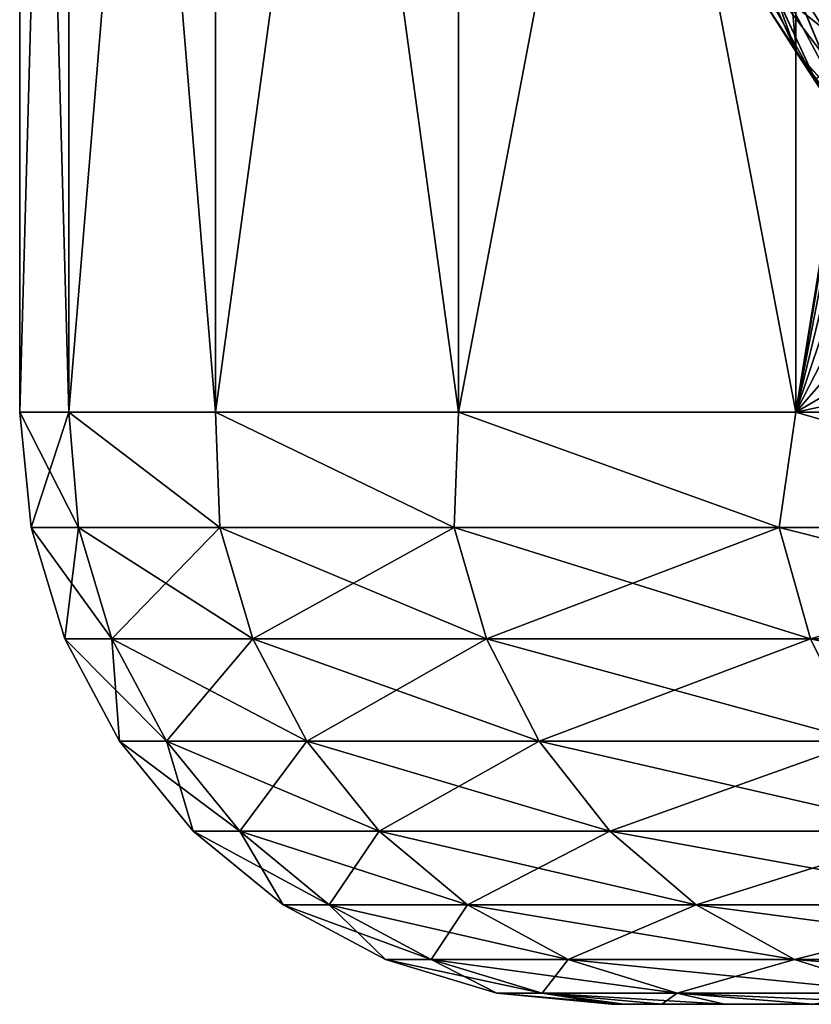
# Model space of a CAD drawing. Units: millimetres. Extents: x -28 to 250, y -1 to 508.
# Drawn here: x 198 to 200, y 164 to 166 of the extents above; entities that cross this region are included whole.
import ezdxf

# ---------------------------------------------------------------- set-up
doc = ezdxf.new("R2010")
doc.units = ezdxf.units.MM
doc.header["$LTSCALE"] = 65.185185
for name, color, linetype in [('419', 7, 'CONTINUOUS'), ('428', 7, 'CONTINUOUS'), ('429', 7, 'CONTINUOUS'), ('430', 7, 'CONTINUOUS'), ('436', 7, 'CONTINUOUS'), ('502', 7, 'CONTINUOUS')]:
    doc.layers.add(name, color=color, linetype=linetype)

msp = doc.modelspace()

# ---------------------------------------------------------------- linework, layer by layer
at = {"layer": '419', "color": 7, "linetype": 'CONTINUOUS', "true_color": 0x646464}
for points in [[(212, 164), (212.0875, 164, 1.4467), (199, 164), (212, 164)], [(199.0317, 164, -1.258), (212, 164), (199, 164), (199.0317, 164, -1.258)], [(199, 164), (212.0875, 164, 1.4467), (199.0317, 164, 1.258), (199, 164)], [(212, 164), (199.0317, 164, -1.258), (212.0875, 164, -1.4467), (212, 164)], [(199.0317, 164, 1.258), (212.0875, 164, 1.4467), (199.127, 164, 2.5167), (199.0317, 164, 1.258)], [(199.0317, 164, -1.258), (199.127, 164, -2.5167), (212.0875, 164, -1.4467), (199.0317, 164, -1.258)], [(212.0875, 164, 1.4467), (212.3487, 164, 2.8716), (199.127, 164, 2.5167), (212.0875, 164, 1.4467)], [(199.127, 164, 2.5167), (212.3487, 164, 2.8716), (199.2862, 164, 3.7719), (199.127, 164, 2.5167)], [(199.127, 164, -2.5167), (199.2862, 164, -3.7719), (212.3487, 164, -2.8716), (199.127, 164, -2.5167)], [(212.0875, 164, -1.4467), (199.127, 164, -2.5167), (212.3487, 164, -2.8716), (212.0875, 164, -1.4467)], [(212.3487, 164, 2.8716), (212.7798, 164, 4.2553), (199.2862, 164, 3.7719), (212.3487, 164, 2.8716)], [(199.2862, 164, 3.7719), (212.7798, 164, 4.2553), (199.509, 164, 5.0192), (199.2862, 164, 3.7719)], [(199.2862, 164, -3.7719), (199.509, 164, -5.0192), (212.7798, 164, -4.2553), (199.2862, 164, -3.7719)], [(212.3487, 164, -2.8716), (199.2862, 164, -3.7719), (212.7798, 164, -4.2553), (212.3487, 164, -2.8716)]]:
    msp.add_3dface(points, dxfattribs=at)
at = {"layer": '428', "color": 7, "linetype": 'CONTINUOUS', "true_color": 0x646464}
for points in [[(197.5288, 165.2074, 0), (197.6487, 165.2074, 2.5162), (197.5, 165.5), (197.5288, 165.2074, 0)], [(197.5, 165.5), (197.6487, 165.2074, 2.5162), (197.6244, 165.5, 2.5644), (197.5, 165.5)], [(197.6487, 165.2074, 2.5162), (198.0072, 165.2074, 5.0097), (197.6244, 165.5, 2.5644), (197.6487, 165.2074, 2.5162)], [(197.6244, 165.5, 2.5644), (198.0072, 165.2074, 5.0097), (197.9963, 165.5, 5.1046), (197.6244, 165.5, 2.5644)], [(198.0072, 165.2074, 5.0097), (198.6011, 165.2074, 7.4578), (197.9963, 165.5, 5.1046), (198.0072, 165.2074, 5.0097)], [(197.9963, 165.5, 5.1046), (198.6011, 165.2074, 7.4578), (198.6123, 165.5, 7.597), (197.9963, 165.5, 5.1046)], [(198.6011, 165.2074, 7.4578), (199.425, 165.2074, 9.8383), (198.6123, 165.5, 7.597), (198.6011, 165.2074, 7.4578)], [(198.6123, 165.5, 7.597), (199.425, 165.2074, 9.8383), (199.4666, 165.5, 10.0181), (198.6123, 165.5, 7.597)], [(199.425, 165.2074, 9.8383), (200.4715, 165.2074, 12.1298), (199.4666, 165.5, 10.0181), (199.425, 165.2074, 9.8383)], [(199.4666, 165.5, 10.0181), (200.4715, 165.2074, 12.1298), (200.5512, 165.5, 12.3451), (199.4666, 165.5, 10.0181)], [(197.6487, 165.2074, 2.5162), (197.5288, 165.2074, 0), (197.7338, 164.9257, 2.5081), (197.6487, 165.2074, 2.5162)], [(197.7338, 164.9257, 2.5081), (197.5288, 165.2074, 0), (197.6143, 164.9257, 0), (197.7338, 164.9257, 2.5081)], [(198.0072, 165.2074, 5.0097), (197.6487, 165.2074, 2.5162), (198.0911, 164.9257, 4.9935), (198.0072, 165.2074, 5.0097)], [(198.0911, 164.9257, 4.9935), (197.6487, 165.2074, 2.5162), (197.7338, 164.9257, 2.5081), (198.0911, 164.9257, 4.9935)], [(198.6011, 165.2074, 7.4578), (198.0072, 165.2074, 5.0097), (198.6831, 164.9257, 7.4337), (198.6011, 165.2074, 7.4578)], [(198.6831, 164.9257, 7.4337), (198.0072, 165.2074, 5.0097), (198.0911, 164.9257, 4.9935), (198.6831, 164.9257, 7.4337)], [(199.425, 165.2074, 9.8383), (198.6011, 165.2074, 7.4578), (199.5044, 164.9257, 9.8066), (199.425, 165.2074, 9.8383)], [(199.5044, 164.9257, 9.8066), (198.6011, 165.2074, 7.4578), (198.6831, 164.9257, 7.4337), (199.5044, 164.9257, 9.8066)], [(200.4715, 165.2074, 12.1298), (199.425, 165.2074, 9.8383), (200.5474, 164.9257, 12.0906), (200.4715, 165.2074, 12.1298)], [(200.5474, 164.9257, 12.0906), (199.425, 165.2074, 9.8383), (199.5044, 164.9257, 9.8066), (200.5474, 164.9257, 12.0906)], [(197.7338, 164.9257, 2.5081), (197.6143, 164.9257, 0), (197.872, 164.6662, 2.4949), (197.7338, 164.9257, 2.5081)], [(197.872, 164.6662, 2.4949), (197.6143, 164.9257, 0), (197.7531, 164.6662, 0), (197.872, 164.6662, 2.4949)], [(198.0911, 164.9257, 4.9935), (197.7338, 164.9257, 2.5081), (198.2274, 164.6662, 4.9673), (198.0911, 164.9257, 4.9935)], [(198.2274, 164.6662, 4.9673), (197.7338, 164.9257, 2.5081), (197.872, 164.6662, 2.4949), (198.2274, 164.6662, 4.9673)], [(198.6831, 164.9257, 7.4337), (198.0911, 164.9257, 4.9935), (198.8163, 164.6662, 7.3946), (198.6831, 164.9257, 7.4337)], [(198.8163, 164.6662, 7.3946), (198.0911, 164.9257, 4.9935), (198.2274, 164.6662, 4.9673), (198.8163, 164.6662, 7.3946)], [(199.5044, 164.9257, 9.8066), (198.6831, 164.9257, 7.4337), (199.6332, 164.6662, 9.755), (199.5044, 164.9257, 9.8066)], [(199.6332, 164.6662, 9.755), (198.6831, 164.9257, 7.4337), (198.8163, 164.6662, 7.3946), (199.6332, 164.6662, 9.755)], [(200.5474, 164.9257, 12.0906), (199.5044, 164.9257, 9.8066), (200.6708, 164.6662, 12.027), (200.5474, 164.9257, 12.0906)], [(200.6708, 164.6662, 12.027), (199.5044, 164.9257, 9.8066), (199.6332, 164.6662, 9.755), (200.6708, 164.6662, 12.027)], [(197.872, 164.6662, 2.4949), (197.7531, 164.6662, 0), (198.058, 164.4387, 2.4772), (197.872, 164.6662, 2.4949)], [(198.058, 164.4387, 2.4772), (197.7531, 164.6662, 0), (197.94, 164.4387, 0), (198.058, 164.4387, 2.4772)], [(198.2274, 164.6662, 4.9673), (197.872, 164.6662, 2.4949), (198.4109, 164.4387, 4.9319), (198.2274, 164.6662, 4.9673)], [(198.4109, 164.4387, 4.9319), (197.872, 164.6662, 2.4949), (198.058, 164.4387, 2.4772), (198.4109, 164.4387, 4.9319)], [(198.8163, 164.6662, 7.3946), (198.2274, 164.6662, 4.9673), (198.9956, 164.4387, 7.342), (198.8163, 164.6662, 7.3946)], [(198.9956, 164.4387, 7.342), (198.2274, 164.6662, 4.9673), (198.4109, 164.4387, 4.9319), (198.9956, 164.4387, 7.342)], [(199.6332, 164.6662, 9.755), (198.8163, 164.6662, 7.3946), (199.8067, 164.4387, 9.6855), (199.6332, 164.6662, 9.755)], [(199.8067, 164.4387, 9.6855), (198.8163, 164.6662, 7.3946), (198.9956, 164.4387, 7.342), (199.8067, 164.4387, 9.6855)], [(198.058, 164.4387, 2.4772), (197.94, 164.4387, 0), (198.2846, 164.2521, 2.4555), (198.058, 164.4387, 2.4772)], [(198.2846, 164.2521, 2.4555), (197.94, 164.4387, 0), (198.1676, 164.2521, 0), (198.2846, 164.2521, 2.4555)], [(198.4109, 164.4387, 4.9319), (198.058, 164.4387, 2.4772), (198.6344, 164.2521, 4.8888), (198.4109, 164.4387, 4.9319)], [(198.6344, 164.2521, 4.8888), (198.058, 164.4387, 2.4772), (198.2846, 164.2521, 2.4555), (198.6344, 164.2521, 4.8888)], [(198.9956, 164.4387, 7.342), (198.4109, 164.4387, 4.9319), (199.214, 164.2521, 7.2778), (198.9956, 164.4387, 7.342)], [(199.214, 164.2521, 7.2778), (198.4109, 164.4387, 4.9319), (198.6344, 164.2521, 4.8888), (199.214, 164.2521, 7.2778)], [(199.8067, 164.4387, 9.6855), (198.9956, 164.4387, 7.342), (200.0181, 164.2521, 9.6009), (199.8067, 164.4387, 9.6855)], [(200.0181, 164.2521, 9.6009), (198.9956, 164.4387, 7.342), (199.214, 164.2521, 7.2778), (200.0181, 164.2521, 9.6009)], [(198.2846, 164.2521, 2.4555), (198.1676, 164.2521, 0), (198.5431, 164.1136, 2.4308), (198.2846, 164.2521, 2.4555)], [(198.5431, 164.1136, 2.4308), (198.1676, 164.2521, 0), (198.4273, 164.1136, 0), (198.5431, 164.1136, 2.4308)], [(198.6344, 164.2521, 4.8888), (198.2846, 164.2521, 2.4555), (198.8895, 164.1136, 4.8397), (198.6344, 164.2521, 4.8888)], [(198.8895, 164.1136, 4.8397), (198.2846, 164.2521, 2.4555), (198.5431, 164.1136, 2.4308), (198.8895, 164.1136, 4.8397)], [(199.214, 164.2521, 7.2778), (198.6344, 164.2521, 4.8888), (199.4632, 164.1136, 7.2047), (199.214, 164.2521, 7.2778)], [(199.4632, 164.1136, 7.2047), (198.6344, 164.2521, 4.8888), (198.8895, 164.1136, 4.8397), (199.4632, 164.1136, 7.2047)], [(200.0181, 164.2521, 9.6009), (199.214, 164.2521, 7.2778), (200.2592, 164.1136, 9.5044), (200.0181, 164.2521, 9.6009)], [(200.2592, 164.1136, 9.5044), (199.214, 164.2521, 7.2778), (199.4632, 164.1136, 7.2047), (200.2592, 164.1136, 9.5044)], [(198.5431, 164.1136, 2.4308), (198.4273, 164.1136, 0), (198.8236, 164.0285, 2.4041), (198.5431, 164.1136, 2.4308)], [(198.8236, 164.0285, 2.4041), (198.4273, 164.1136, 0), (198.7091, 164.0285), (198.8236, 164.0285, 2.4041)], [(198.8895, 164.1136, 4.8397), (198.5431, 164.1136, 2.4308), (199.1661, 164.0285, 4.7863), (198.8895, 164.1136, 4.8397)], [(199.1661, 164.0285, 4.7863), (198.5431, 164.1136, 2.4308), (198.8236, 164.0285, 2.4041), (199.1661, 164.0285, 4.7863)], [(199.4632, 164.1136, 7.2047), (198.8895, 164.1136, 4.8397), (199.7336, 164.0285, 7.1253), (199.4632, 164.1136, 7.2047)], [(199.7336, 164.0285, 7.1253), (198.8895, 164.1136, 4.8397), (199.1661, 164.0285, 4.7863), (199.7336, 164.0285, 7.1253)], [(200.2592, 164.1136, 9.5044), (199.4632, 164.1136, 7.2047), (200.5207, 164.0285, 9.3997), (200.2592, 164.1136, 9.5044)], [(200.5207, 164.0285, 9.3997), (199.4632, 164.1136, 7.2047), (199.7336, 164.0285, 7.1253), (200.5207, 164.0285, 9.3997)], [(199, 164), (199.0317, 164, 1.258), (198.7091, 164.0285), (199, 164)], [(199.0317, 164, 1.258), (198.8236, 164.0285, 2.4041), (198.7091, 164.0285), (199.0317, 164, 1.258)], [(199.0317, 164, 1.258), (199.127, 164, 2.5167), (198.8236, 164.0285, 2.4041), (199.0317, 164, 1.258)], [(199.127, 164, 2.5167), (199.2862, 164, 3.7719), (198.8236, 164.0285, 2.4041), (199.127, 164, 2.5167)], [(199.2862, 164, 3.7719), (199.1661, 164.0285, 4.7863), (198.8236, 164.0285, 2.4041), (199.2862, 164, 3.7719)], [(199.2862, 164, 3.7719), (199.509, 164, 5.0192), (199.1661, 164.0285, 4.7863), (199.2862, 164, 3.7719)], [(199.509, 164, 5.0192), (199.795, 164, 6.2545), (199.1661, 164.0285, 4.7863), (199.509, 164, 5.0192)], [(199.795, 164, 6.2545), (199.7336, 164.0285, 7.1253), (199.1661, 164.0285, 4.7863), (199.795, 164, 6.2545)]]:
    msp.add_3dface(points, dxfattribs=at)
at = {"layer": '429', "color": 7, "linetype": 'CONTINUOUS', "true_color": 0x646464}
for points in [[(197.5288, 165.2074, 0), (197.5, 165.5), (197.6244, 165.5, -2.5644), (197.5288, 165.2074, 0)], [(197.5288, 165.2074, 0), (197.6244, 165.5, -2.5644), (197.6487, 165.2074, -2.5162), (197.5288, 165.2074, 0)], [(197.6244, 165.5, -2.5644), (197.9963, 165.5, -5.1046), (198.0072, 165.2074, -5.0097), (197.6244, 165.5, -2.5644)], [(197.6487, 165.2074, -2.5162), (197.6244, 165.5, -2.5644), (198.0072, 165.2074, -5.0097), (197.6487, 165.2074, -2.5162)], [(197.9963, 165.5, -5.1046), (198.6123, 165.5, -7.597), (198.6011, 165.2074, -7.4578), (197.9963, 165.5, -5.1046)], [(198.0072, 165.2074, -5.0097), (197.9963, 165.5, -5.1046), (198.6011, 165.2074, -7.4578), (198.0072, 165.2074, -5.0097)], [(198.6011, 165.2074, -7.4578), (198.6123, 165.5, -7.597), (199.425, 165.2074, -9.8383), (198.6011, 165.2074, -7.4578)], [(198.6123, 165.5, -7.597), (199.4666, 165.5, -10.0181), (199.425, 165.2074, -9.8383), (198.6123, 165.5, -7.597)], [(199.425, 165.2074, -9.8383), (199.4666, 165.5, -10.0181), (200.4715, 165.2074, -12.1298), (199.425, 165.2074, -9.8383)], [(199.4666, 165.5, -10.0181), (200.5512, 165.5, -12.3451), (200.4715, 165.2074, -12.1298), (199.4666, 165.5, -10.0181)], [(197.6143, 164.9257, 0), (197.5288, 165.2074, 0), (197.6487, 165.2074, -2.5162), (197.6143, 164.9257, 0)], [(197.6143, 164.9257, 0), (197.6487, 165.2074, -2.5162), (197.7338, 164.9257, -2.5081), (197.6143, 164.9257, 0)], [(197.6487, 165.2074, -2.5162), (198.0072, 165.2074, -5.0097), (197.7338, 164.9257, -2.5081), (197.6487, 165.2074, -2.5162)], [(197.7338, 164.9257, -2.5081), (198.0072, 165.2074, -5.0097), (198.0911, 164.9257, -4.9935), (197.7338, 164.9257, -2.5081)], [(198.0072, 165.2074, -5.0097), (198.6011, 165.2074, -7.4578), (198.0911, 164.9257, -4.9935), (198.0072, 165.2074, -5.0097)], [(198.0911, 164.9257, -4.9935), (198.6011, 165.2074, -7.4578), (198.6831, 164.9257, -7.4337), (198.0911, 164.9257, -4.9935)], [(198.6011, 165.2074, -7.4578), (199.425, 165.2074, -9.8383), (198.6831, 164.9257, -7.4337), (198.6011, 165.2074, -7.4578)], [(198.6831, 164.9257, -7.4337), (199.425, 165.2074, -9.8383), (199.5044, 164.9257, -9.8066), (198.6831, 164.9257, -7.4337)], [(199.425, 165.2074, -9.8383), (200.4715, 165.2074, -12.1298), (199.5044, 164.9257, -9.8066), (199.425, 165.2074, -9.8383)], [(199.5044, 164.9257, -9.8066), (200.4715, 165.2074, -12.1298), (200.5474, 164.9257, -12.0906), (199.5044, 164.9257, -9.8066)], [(197.7531, 164.6662, 0), (197.6143, 164.9257, 0), (197.7338, 164.9257, -2.5081), (197.7531, 164.6662, 0)], [(197.7531, 164.6662, 0), (197.7338, 164.9257, -2.5081), (197.872, 164.6662, -2.4949), (197.7531, 164.6662, 0)], [(197.7338, 164.9257, -2.5081), (198.0911, 164.9257, -4.9935), (197.872, 164.6662, -2.4949), (197.7338, 164.9257, -2.5081)], [(197.872, 164.6662, -2.4949), (198.0911, 164.9257, -4.9935), (198.2274, 164.6662, -4.9673), (197.872, 164.6662, -2.4949)], [(198.0911, 164.9257, -4.9935), (198.6831, 164.9257, -7.4337), (198.2274, 164.6662, -4.9673), (198.0911, 164.9257, -4.9935)], [(198.2274, 164.6662, -4.9673), (198.6831, 164.9257, -7.4337), (198.8163, 164.6662, -7.3946), (198.2274, 164.6662, -4.9673)], [(198.6831, 164.9257, -7.4337), (199.5044, 164.9257, -9.8066), (198.8163, 164.6662, -7.3946), (198.6831, 164.9257, -7.4337)], [(198.8163, 164.6662, -7.3946), (199.5044, 164.9257, -9.8066), (199.6332, 164.6662, -9.755), (198.8163, 164.6662, -7.3946)], [(199.5044, 164.9257, -9.8066), (200.5474, 164.9257, -12.0906), (199.6332, 164.6662, -9.755), (199.5044, 164.9257, -9.8066)], [(197.94, 164.4387, 0), (197.7531, 164.6662, 0), (197.872, 164.6662, -2.4949), (197.94, 164.4387, 0)], [(197.94, 164.4387, 0), (197.872, 164.6662, -2.4949), (198.058, 164.4387, -2.4772), (197.94, 164.4387, 0)], [(197.872, 164.6662, -2.4949), (198.2274, 164.6662, -4.9673), (198.058, 164.4387, -2.4772), (197.872, 164.6662, -2.4949)], [(198.058, 164.4387, -2.4772), (198.2274, 164.6662, -4.9673), (198.4109, 164.4387, -4.9319), (198.058, 164.4387, -2.4772)], [(198.2274, 164.6662, -4.9673), (198.8163, 164.6662, -7.3946), (198.4109, 164.4387, -4.9319), (198.2274, 164.6662, -4.9673)], [(198.4109, 164.4387, -4.9319), (198.8163, 164.6662, -7.3946), (198.9956, 164.4387, -7.342), (198.4109, 164.4387, -4.9319)], [(198.8163, 164.6662, -7.3946), (199.6332, 164.6662, -9.755), (198.9956, 164.4387, -7.342), (198.8163, 164.6662, -7.3946)], [(198.9956, 164.4387, -7.342), (199.6332, 164.6662, -9.755), (199.8067, 164.4387, -9.6855), (198.9956, 164.4387, -7.342)], [(198.1676, 164.2521, 0), (197.94, 164.4387, 0), (198.058, 164.4387, -2.4772), (198.1676, 164.2521, 0)], [(198.1676, 164.2521, 0), (198.058, 164.4387, -2.4772), (198.2846, 164.2521, -2.4555), (198.1676, 164.2521, 0)], [(198.058, 164.4387, -2.4772), (198.4109, 164.4387, -4.9319), (198.2846, 164.2521, -2.4555), (198.058, 164.4387, -2.4772)], [(198.2846, 164.2521, -2.4555), (198.4109, 164.4387, -4.9319), (198.6344, 164.2521, -4.8888), (198.2846, 164.2521, -2.4555)], [(198.4109, 164.4387, -4.9319), (198.9956, 164.4387, -7.342), (198.6344, 164.2521, -4.8888), (198.4109, 164.4387, -4.9319)], [(198.6344, 164.2521, -4.8888), (198.9956, 164.4387, -7.342), (199.214, 164.2521, -7.2778), (198.6344, 164.2521, -4.8888)], [(198.9956, 164.4387, -7.342), (199.8067, 164.4387, -9.6855), (199.214, 164.2521, -7.2778), (198.9956, 164.4387, -7.342)], [(199.214, 164.2521, -7.2778), (199.8067, 164.4387, -9.6855), (200.0181, 164.2521, -9.6009), (199.214, 164.2521, -7.2778)], [(198.4273, 164.1136, 0), (198.1676, 164.2521, 0), (198.2846, 164.2521, -2.4555), (198.4273, 164.1136, 0)], [(198.4273, 164.1136, 0), (198.2846, 164.2521, -2.4555), (198.5431, 164.1136, -2.4308), (198.4273, 164.1136, 0)], [(198.2846, 164.2521, -2.4555), (198.6344, 164.2521, -4.8888), (198.5431, 164.1136, -2.4308), (198.2846, 164.2521, -2.4555)], [(198.5431, 164.1136, -2.4308), (198.6344, 164.2521, -4.8888), (198.8895, 164.1136, -4.8397), (198.5431, 164.1136, -2.4308)], [(198.6344, 164.2521, -4.8888), (199.214, 164.2521, -7.2778), (198.8895, 164.1136, -4.8397), (198.6344, 164.2521, -4.8888)], [(198.8895, 164.1136, -4.8397), (199.214, 164.2521, -7.2778), (199.4632, 164.1136, -7.2047), (198.8895, 164.1136, -4.8397)], [(199.214, 164.2521, -7.2778), (200.0181, 164.2521, -9.6009), (199.4632, 164.1136, -7.2047), (199.214, 164.2521, -7.2778)], [(199.4632, 164.1136, -7.2047), (200.0181, 164.2521, -9.6009), (200.2592, 164.1136, -9.5044), (199.4632, 164.1136, -7.2047)], [(198.7091, 164.0285), (198.4273, 164.1136, 0), (198.5431, 164.1136, -2.4308), (198.7091, 164.0285)], [(198.7091, 164.0285), (198.5431, 164.1136, -2.4308), (198.8236, 164.0285, -2.4041), (198.7091, 164.0285)], [(198.5431, 164.1136, -2.4308), (198.8895, 164.1136, -4.8397), (198.8236, 164.0285, -2.4041), (198.5431, 164.1136, -2.4308)], [(198.8236, 164.0285, -2.4041), (198.8895, 164.1136, -4.8397), (199.1661, 164.0285, -4.7863), (198.8236, 164.0285, -2.4041)], [(198.8895, 164.1136, -4.8397), (199.4632, 164.1136, -7.2047), (199.1661, 164.0285, -4.7863), (198.8895, 164.1136, -4.8397)], [(199.1661, 164.0285, -4.7863), (199.4632, 164.1136, -7.2047), (199.7336, 164.0285, -7.1253), (199.1661, 164.0285, -4.7863)], [(199.4632, 164.1136, -7.2047), (200.2592, 164.1136, -9.5044), (199.7336, 164.0285, -7.1253), (199.4632, 164.1136, -7.2047)], [(199, 164), (198.7091, 164.0285), (198.8236, 164.0285, -2.4041), (199, 164)], [(199.127, 164, -2.5167), (199.0317, 164, -1.258), (198.8236, 164.0285, -2.4041), (199.127, 164, -2.5167)], [(199.127, 164, -2.5167), (198.8236, 164.0285, -2.4041), (199.1661, 164.0285, -4.7863), (199.127, 164, -2.5167)], [(199.0317, 164, -1.258), (199, 164), (198.8236, 164.0285, -2.4041), (199.0317, 164, -1.258)], [(199.2862, 164, -3.7719), (199.127, 164, -2.5167), (199.1661, 164.0285, -4.7863), (199.2862, 164, -3.7719)], [(199.509, 164, -5.0192), (199.2862, 164, -3.7719), (199.1661, 164.0285, -4.7863), (199.509, 164, -5.0192)], [(199.509, 164, -5.0192), (199.1661, 164.0285, -4.7863), (199.7336, 164.0285, -7.1253), (199.509, 164, -5.0192)]]:
    msp.add_3dface(points, dxfattribs=at)
at = {"layer": '430', "color": 7, "linetype": 'CONTINUOUS', "true_color": 0x646464}
for points in [[(199.4687, 166.4107, -13.1528), (199.3645, 166.573, -12.9722), (199.3588, 166.7114, -13.4431), (199.4687, 166.4107, -13.1528)], [(199.4489, 166.6139, -13.5992), (199.4687, 166.4107, -13.1528), (199.3588, 166.7114, -13.4431), (199.4489, 166.6139, -13.5992)], [(199.6059, 166.4155, -12.1042), (199.5078, 166.7159, -11.9342), (199.4087, 166.5748, -12.4542), (199.6059, 166.4155, -12.1042)], [(199.5849, 166.285, -13.354), (199.4687, 166.4107, -13.1528), (199.4489, 166.6139, -13.5992), (199.5849, 166.285, -13.354)], [(199.5458, 166.5474, -13.767), (199.5849, 166.285, -13.354), (199.4489, 166.6139, -13.5992), (199.5458, 166.5474, -13.767)], [(199.5157, 166.3422, -12.6396), (199.4087, 166.5748, -12.4542), (199.3645, 166.573, -12.9722), (199.5157, 166.3422, -12.6396)], [(199.4687, 166.4107, -13.1528), (199.5157, 166.3422, -12.6396), (199.3645, 166.573, -12.9722), (199.4687, 166.4107, -13.1528)], [(199.5157, 166.3422, -12.6396), (199.6059, 166.4155, -12.1042), (199.4087, 166.5748, -12.4542), (199.5157, 166.3422, -12.6396)], [(199.6404, 166.1481, -12.8556), (199.5157, 166.3422, -12.6396), (199.4687, 166.4107, -13.1528), (199.6404, 166.1481, -12.8556)], [(199.5849, 166.285, -13.354), (199.6404, 166.1481, -12.8556), (199.4687, 166.4107, -13.1528), (199.5849, 166.285, -13.354)]]:
    msp.add_3dface(points, dxfattribs=at)
at = {"layer": '436', "color": 7, "linetype": 'CONTINUOUS', "true_color": 0x646464}
for points in [[(199.3652, 166.5715, 12.9702), (199.4696, 166.409, 13.151), (199.2782, 166.8356, 13.3011), (199.3652, 166.5715, 12.9702)], [(199.2782, 166.8356, 13.3011), (199.4696, 166.409, 13.151), (199.3592, 166.7095, 13.4414), (199.2782, 166.8356, 13.3011)], [(199.5091, 166.7153, 11.9321), (199.6073, 166.4147, 12.1021), (199.3232, 166.8385, 12.3023), (199.5091, 166.7153, 11.9321)], [(199.3232, 166.8385, 12.3023), (199.6073, 166.4147, 12.1021), (199.4097, 166.5737, 12.4521), (199.3232, 166.8385, 12.3023)], [(199.4097, 166.5737, 12.4521), (199.5168, 166.341, 12.6376), (199.2756, 166.7662, 12.815), (199.4097, 166.5737, 12.4521)], [(199.2756, 166.7662, 12.815), (199.5168, 166.341, 12.6376), (199.3652, 166.5715, 12.9702), (199.2756, 166.7662, 12.815)], [(199.4696, 166.409, 13.151), (199.5859, 166.2831, 13.3525), (199.3592, 166.7095, 13.4414), (199.4696, 166.409, 13.151)], [(199.3592, 166.7095, 13.4414), (199.5859, 166.2831, 13.3525), (199.4495, 166.6118, 13.5977), (199.3592, 166.7095, 13.4414)], [(199.5859, 166.2831, 13.3525), (199.711, 166.1972, 13.5692), (199.4495, 166.6118, 13.5977), (199.5859, 166.2831, 13.3525)], [(199.4495, 166.6118, 13.5977), (199.711, 166.1972, 13.5692), (199.5466, 166.5452, 13.7659), (199.4495, 166.6118, 13.5977)], [(199.5168, 166.341, 12.6376), (199.6416, 166.1467, 12.8538), (199.3652, 166.5715, 12.9702), (199.5168, 166.341, 12.6376)], [(199.3652, 166.5715, 12.9702), (199.6416, 166.1467, 12.8538), (199.4696, 166.409, 13.151), (199.3652, 166.5715, 12.9702)], [(199.6073, 166.4147, 12.1021), (199.7289, 166.1505, 12.3127), (199.4097, 166.5737, 12.4521), (199.6073, 166.4147, 12.1021)], [(199.4097, 166.5737, 12.4521), (199.7289, 166.1505, 12.3127), (199.5168, 166.341, 12.6376), (199.4097, 166.5737, 12.4521)], [(199.6416, 166.1467, 12.8538), (199.7807, 165.9962, 13.0947), (199.4696, 166.409, 13.151), (199.6416, 166.1467, 12.8538)], [(199.4696, 166.409, 13.151), (199.7807, 165.9962, 13.0947), (199.5859, 166.2831, 13.3525), (199.4696, 166.409, 13.151)]]:
    msp.add_3dface(points, dxfattribs=at)
at = {"layer": '502', "color": 7, "linetype": 'CONTINUOUS', "true_color": 0xc8c8c8}
for points in [[(197.6244, 170, 2.5644), (197.5, 170), (197.6244, 165.5, 2.5644), (197.6244, 170, 2.5644)], [(197.5, 170), (197.6244, 170, -2.5644), (197.5, 165.5), (197.5, 170)], [(197.5, 170), (197.5, 165.5), (197.6244, 165.5, 2.5644), (197.5, 170)], [(197.5, 165.5), (197.6244, 170, -2.5644), (197.6244, 165.5, -2.5644), (197.5, 165.5)], [(197.9963, 170, 5.1046), (197.6244, 170, 2.5644), (197.9963, 165.5, 5.1046), (197.9963, 170, 5.1046)], [(197.6244, 170, 2.5644), (197.6244, 165.5, 2.5644), (197.9963, 165.5, 5.1046), (197.6244, 170, 2.5644)], [(197.6244, 170, -2.5644), (197.9963, 170, -5.1046), (197.6244, 165.5, -2.5644), (197.6244, 170, -2.5644)], [(197.9963, 170, -5.1046), (197.9963, 165.5, -5.1046), (197.6244, 165.5, -2.5644), (197.9963, 170, -5.1046)], [(198.6123, 170, 7.597), (197.9963, 170, 5.1046), (198.6123, 165.5, 7.597), (198.6123, 170, 7.597)], [(197.9963, 170, 5.1046), (197.9963, 165.5, 5.1046), (198.6123, 165.5, 7.597), (197.9963, 170, 5.1046)], [(197.9963, 170, -5.1046), (198.6123, 170, -7.597), (197.9963, 165.5, -5.1046), (197.9963, 170, -5.1046)], [(198.6123, 170, -7.597), (198.6123, 165.5, -7.597), (197.9963, 165.5, -5.1046), (198.6123, 170, -7.597)], [(199.4666, 170, 10.0181), (198.6123, 170, 7.597), (199.4666, 165.5, 10.0181), (199.4666, 170, 10.0181)], [(198.6123, 170, 7.597), (198.6123, 165.5, 7.597), (199.4666, 165.5, 10.0181), (198.6123, 170, 7.597)], [(198.6123, 170, -7.597), (199.4666, 170, -10.0181), (198.6123, 165.5, -7.597), (198.6123, 170, -7.597)], [(199.4666, 170, -10.0181), (199.4666, 165.5, -10.0181), (198.6123, 165.5, -7.597), (199.4666, 170, -10.0181)], [(199.4666, 170, 10.0181), (199.4666, 165.5, 10.0181), (199.9578, 166.9596, 11.1455), (199.4666, 170, 10.0181)], [(199.4666, 165.5, -10.0181), (199.4666, 170, -10.0181), (199.9578, 168.5405, -11.1455), (199.4666, 165.5, -10.0181)], [(199.4666, 165.5, -10.0181), (199.9578, 168.5405, -11.1455), (199.9165, 168.1504, -11.056), (199.4666, 165.5, -10.0181)], [(199.9027, 167.75, -11.0258), (199.4666, 165.5, -10.0181), (199.9165, 168.1504, -11.056), (199.9027, 167.75, -11.0258)], [(199.4666, 165.5, -10.0181), (199.9027, 167.75, -11.0258), (199.9165, 167.3496, -11.056), (199.4666, 165.5, -10.0181)], [(199.4666, 165.5, -10.0181), (199.9165, 167.3496, -11.056), (199.9578, 166.9596, -11.1455), (199.4666, 165.5, -10.0181)], [(199.4666, 165.5, 10.0181), (200.0263, 166.5898, 11.292), (199.9578, 166.9596, 11.1455), (199.4666, 165.5, 10.0181)], [(199.4666, 165.5, -10.0181), (199.9578, 166.9596, -11.1455), (200.0263, 166.5898, -11.292), (199.4666, 165.5, -10.0181)], [(199.4666, 165.5, 10.0181), (200.1213, 166.2502, 11.4916), (200.0263, 166.5898, 11.292), (199.4666, 165.5, 10.0181)], [(199.4666, 165.5, -10.0181), (200.0263, 166.5898, -11.292), (200.1213, 166.2502, -11.4916), (199.4666, 165.5, -10.0181)], [(199.4666, 165.5, 10.0181), (200.2417, 165.95, 11.7385), (200.1213, 166.2502, 11.4916), (199.4666, 165.5, 10.0181)], [(199.4666, 165.5, -10.0181), (200.1213, 166.2502, -11.4916), (200.2417, 165.95, -11.7385), (199.4666, 165.5, -10.0181)], [(199.4666, 165.5, 10.0181), (200.3858, 165.6975, 12.0259), (200.2417, 165.95, 11.7385), (199.4666, 165.5, 10.0181)], [(199.4666, 165.5, -10.0181), (200.2417, 165.95, -11.7385), (200.3858, 165.6975, -12.0259), (199.4666, 165.5, -10.0181)], [(199.4666, 165.5, 10.0181), (200.5512, 165.5, 12.3451), (200.3858, 165.6975, 12.0259), (199.4666, 165.5, 10.0181)], [(200.5512, 165.5, -12.3451), (199.4666, 165.5, -10.0181), (200.3858, 165.6975, -12.0259), (200.5512, 165.5, -12.3451)]]:
    msp.add_3dface(points, dxfattribs=at)

doc.saveas('drawing.dxf')
